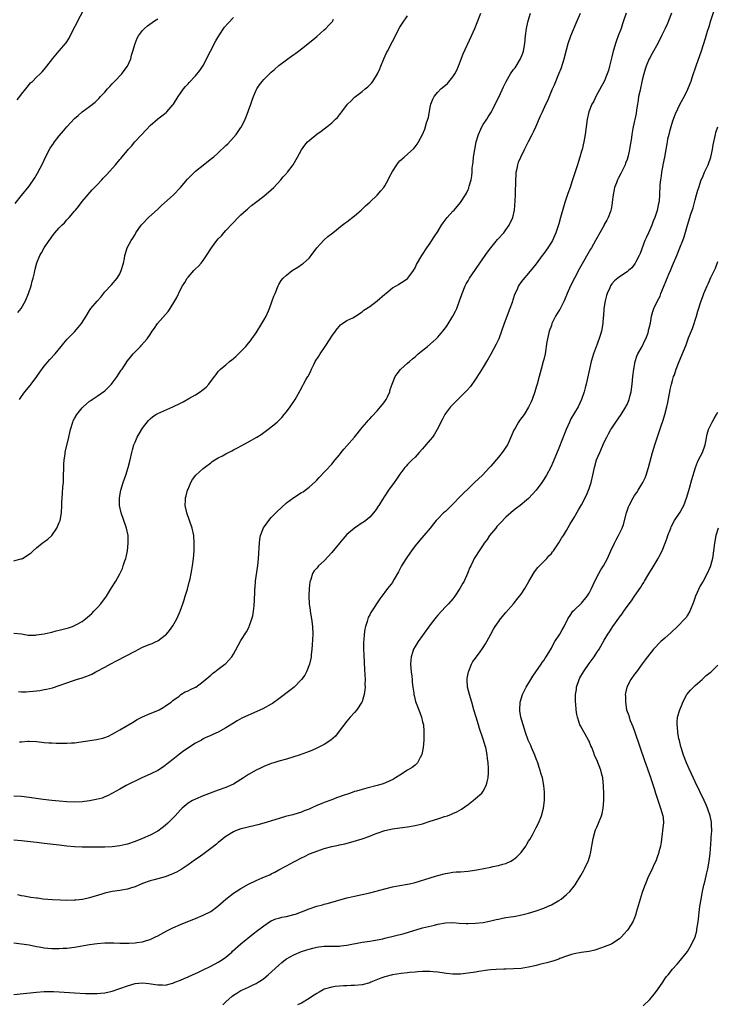
# Model space of a CAD drawing. Units: inches. Extents: x 2508000 to 2511000, y 1509000 to 1512000.
# Drawn here: x 2508757 to 2508941, y 1509383 to 1509643 of the extents above; entities that cross this region are included whole.
import ezdxf

# ---------------------------------------------------------------- set-up
doc = ezdxf.new("R2010")
doc.units = ezdxf.units.IN
doc.header["$MEASUREMENT"] = 0
doc.layers.add('LD25081509_10ft', color=70, linetype='Continuous')

msp = doc.modelspace()

# ---------------------------------------------------------------- linework, layer by layer
at = {"layer": 'LD25081509_10ft'}
for points, elevation in [([(2508755, 1509481.26), (2508757, 1509481.02), (2508758.73, 1509480.73), (2508759, 1509480.71), (2508760.73, 1509480.73), (2508761, 1509480.76), (2508763, 1509481.08), (2508764.56, 1509481.44), (2508765, 1509481.52), (2508766.19, 1509481.81), (2508767, 1509481.98), (2508769.39, 1509482.61), (2508770.48, 1509483), (2508771, 1509483.22), (2508771.52, 1509483.52), (2508773, 1509484.33), (2508773.93, 1509485), (2508775, 1509485.88), (2508775.58, 1509486.42), (2508776.15, 1509487), (2508777, 1509487.89), (2508777.98, 1509489), (2508778.43, 1509489.57), (2508779.26, 1509490.74), (2508779.45, 1509491), (2508780.81, 1509493.19), (2508781.89, 1509495), (2508783, 1509496.92), (2508783.68, 1509498.32), (2508783.91, 1509499), (2508784.31, 1509500.31), (2508784.56, 1509501), (2508784.67, 1509501.33), (2508785.01, 1509502.99), (2508785.22, 1509505), (2508785.16, 1509507), (2508784.73, 1509509), (2508783.38, 1509513), (2508782.93, 1509515), (2508782.89, 1509517), (2508783.28, 1509519), (2508783.88, 1509521), (2508784.55, 1509523), (2508785.19, 1509525), (2508785.72, 1509527), (2508786.18, 1509529), (2508786.37, 1509529.63), (2508786.73, 1509531), (2508787, 1509531.67), (2508787.58, 1509533), (2508788.1, 1509533.9), (2508789, 1509535.4), (2508790.59, 1509537.41), (2508791, 1509537.85), (2508791.63, 1509538.37), (2508792.53, 1509539), (2508793, 1509539.28), (2508796.96, 1509541.04), (2508799, 1509542.02), (2508799.69, 1509542.31), (2508801.22, 1509543.22), (2508803, 1509544.22), (2508804.23, 1509545), (2508804.68, 1509545.32), (2508805, 1509545.6), (2508805.77, 1509546.23), (2508806.53, 1509547), (2508808, 1509549), (2508808.41, 1509549.59), (2508809, 1509550.33), (2508809.59, 1509551), (2508811, 1509552.16), (2508811.97, 1509553), (2508812.56, 1509553.44), (2508813, 1509553.81), (2508813.64, 1509554.36), (2508815, 1509555.65), (2508816.31, 1509557), (2508817, 1509557.81), (2508817.52, 1509558.48), (2508817.9, 1509559), (2508819, 1509560.58), (2508820.51, 1509563), (2508821, 1509563.88), (2508821.61, 1509565), (2508822.5, 1509567), (2508823.26, 1509569), (2508823.72, 1509570.28), (2508824, 1509571), (2508824.82, 1509573), (2508825, 1509573.32), (2508825.64, 1509574.36), (2508826.15, 1509575), (2508827, 1509575.82), (2508828.56, 1509577), (2508830.05, 1509577.95), (2508831.24, 1509578.76), (2508831.54, 1509579), (2508833, 1509580.33), (2508833.58, 1509581), (2508835.08, 1509583), (2508836.91, 1509585.09), (2508837.96, 1509586.04), (2508839.23, 1509587), (2508841.76, 1509589), (2508842.46, 1509589.54), (2508843, 1509589.9), (2508845, 1509591.49), (2508846.71, 1509593), (2508847.9, 1509594.1), (2508849, 1509595.07), (2508851, 1509596.94), (2508851.95, 1509598.05), (2508852.71, 1509599), (2508853, 1509599.44), (2508853.91, 1509601), (2508854.24, 1509601.76), (2508855, 1509603.18), (2508856.2, 1509605), (2508856.54, 1509605.46), (2508857, 1509606), (2508858.09, 1509607), (2508859, 1509607.76), (2508860.69, 1509609.31), (2508861, 1509609.73), (2508861.56, 1509610.44), (2508861.89, 1509611), (2508862.95, 1509613), (2508863.6, 1509614.4), (2508864.03, 1509616.03), (2508864.36, 1509617), (2508864.5, 1509617.5), (2508865, 1509620.16), (2508865.2, 1509621), (2508865.68, 1509622.32), (2508866.05, 1509623), (2508867, 1509624.17), (2508867.81, 1509625), (2508869, 1509625.98), (2508869.53, 1509626.47), (2508871, 1509628.2), (2508871.53, 1509629), (2508872.02, 1509629.98), (2508872.48, 1509631), (2508873, 1509632.39), (2508873.74, 1509634.26), (2508875.89, 1509639), (2508876.77, 1509641), (2508877.42, 1509642.58), (2508878.36, 1509645)], 7960), ([(2508916.74, 1509645), (2508916.1, 1509643), (2508915.81, 1509642.19), (2508915.41, 1509641), (2508914.65, 1509639), (2508914.18, 1509637.82), (2508913.92, 1509637), (2508913.49, 1509635.49), (2508913.33, 1509635), (2508913, 1509633.48), (2508912.41, 1509631), (2508912.1, 1509629.9), (2508911.78, 1509629), (2508910.94, 1509627), (2508910.28, 1509625.72), (2508908.78, 1509623), (2508908.19, 1509621.81), (2508907.74, 1509621), (2508906.94, 1509619), (2508906.49, 1509617), (2508905.92, 1509613), (2508905.56, 1509611), (2508905.12, 1509609), (2508905, 1509608.56), (2508904.55, 1509607), (2508904.17, 1509605.83), (2508903.92, 1509605), (2508902.63, 1509601), (2508902.43, 1509600.43), (2508901.96, 1509599), (2508901.36, 1509597.36), (2508900.54, 1509595), (2508900.19, 1509593.81), (2508899.45, 1509591), (2508899, 1509589.38), (2508898.83, 1509588.83), (2508898.19, 1509587), (2508897.8, 1509586.2), (2508897.3, 1509585), (2508897, 1509584.5), (2508896.03, 1509583), (2508895.6, 1509582.4), (2508895, 1509581.52), (2508894.59, 1509581), (2508893, 1509578.8), (2508892.19, 1509577.81), (2508891, 1509576.38), (2508889.43, 1509574.57), (2508888.58, 1509573.42), (2508888.34, 1509573), (2508887.86, 1509571.86), (2508887.29, 1509570.71), (2508887, 1509569.8), (2508886.79, 1509569.21), (2508886.75, 1509569), (2508886.63, 1509568.63), (2508886.03, 1509567), (2508884.51, 1509563), (2508883.82, 1509561), (2508883.09, 1509559), (2508882.42, 1509557.58), (2508881, 1509554.91), (2508880.31, 1509553.69), (2508879.89, 1509553), (2508879, 1509551.47), (2508878.09, 1509550.09), (2508877, 1509548.36), (2508875.61, 1509546.39), (2508874.69, 1509545.31), (2508874.35, 1509545), (2508873, 1509543.64), (2508872.3, 1509543), (2508871, 1509541.68), (2508870.39, 1509541), (2508869, 1509539.22), (2508868.86, 1509539), (2508868.23, 1509537.77), (2508866.86, 1509535), (2508866.17, 1509533.83), (2508865.59, 1509533), (2508865, 1509532.27), (2508863.88, 1509531), (2508863, 1509529.96), (2508862.09, 1509529), (2508861, 1509527.75), (2508860.21, 1509527), (2508859.63, 1509526.37), (2508859, 1509525.76), (2508858.64, 1509525.36), (2508858.3, 1509525), (2508857, 1509523.22), (2508856.1, 1509521.9), (2508855.47, 1509521), (2508854, 1509519), (2508853, 1509517.48), (2508852.24, 1509516.24), (2508851.45, 1509515), (2508851.26, 1509514.74), (2508851, 1509514.3), (2508850.47, 1509513.53), (2508849, 1509511.85), (2508847.98, 1509511), (2508847.41, 1509510.59), (2508847, 1509510.35), (2508845, 1509509), (2508843, 1509507.29), (2508841.9, 1509506.1), (2508840.99, 1509505.01), (2508839, 1509502.51), (2508837, 1509500.34), (2508835.52, 1509499), (2508835.27, 1509498.73), (2508835, 1509498.39), (2508834.33, 1509497.67), (2508833.93, 1509497), (2508833.44, 1509495.44), (2508833.26, 1509495), (2508833.21, 1509494.79), (2508833.03, 1509493), (2508832.95, 1509491), (2508833.04, 1509489), (2508833.28, 1509487.28), (2508833.31, 1509487), (2508833.65, 1509485), (2508833.92, 1509483), (2508833.98, 1509481), (2508833.83, 1509478.17), (2508833.72, 1509477), (2508833.55, 1509475.55), (2508833.52, 1509475), (2508833.46, 1509474.54), (2508833.11, 1509473), (2508832.3, 1509471), (2508831.84, 1509470.16), (2508831.02, 1509469), (2508829.07, 1509467), (2508827.93, 1509466.07), (2508825, 1509463.87), (2508823.32, 1509462.68), (2508823, 1509462.49), (2508820.76, 1509461.24), (2508817, 1509459.59), (2508815.26, 1509458.74), (2508813.97, 1509458.03), (2508813, 1509457.45), (2508811, 1509456.19), (2508809, 1509455.09), (2508807.57, 1509454.43), (2508807, 1509454.23), (2508805.55, 1509453.55), (2508805, 1509453.28), (2508804.56, 1509453), (2508803, 1509452.13), (2508799.89, 1509450.11), (2508798.71, 1509449.29), (2508797, 1509447.88), (2508795.89, 1509447), (2508795, 1509446.23), (2508794.24, 1509445.76), (2508793, 1509444.92), (2508791, 1509443.96), (2508788.77, 1509443), (2508787, 1509442.15), (2508786.24, 1509441.76), (2508784.66, 1509441), (2508783, 1509440.06), (2508781.06, 1509439), (2508779.74, 1509438.26), (2508779, 1509437.99), (2508778.32, 1509437.68), (2508776.75, 1509437.25), (2508775, 1509436.92), (2508773, 1509436.68), (2508771, 1509436.61), (2508769, 1509436.67), (2508767, 1509436.81), (2508765, 1509437), (2508762.73, 1509437.27), (2508759, 1509437.79), (2508757, 1509438.05), (2508755, 1509438.16)], 7930), ([(2508928.77, 1509645), (2508927.97, 1509643), (2508927.68, 1509642.32), (2508927.07, 1509641), (2508926.13, 1509639), (2508925.1, 1509637), (2508923.65, 1509634.35), (2508923, 1509633.23), (2508922.88, 1509633), (2508922.03, 1509631), (2508921.8, 1509630.2), (2508921.42, 1509629), (2508921, 1509627.32), (2508920.34, 1509624.34), (2508920.07, 1509623), (2508919.97, 1509622.03), (2508919.78, 1509621), (2508919.53, 1509619.53), (2508919.45, 1509618.55), (2508918.64, 1509615), (2508918.55, 1509614.55), (2508918.28, 1509613), (2508918.2, 1509612.2), (2508918.02, 1509611), (2508917.81, 1509610.19), (2508917.69, 1509609), (2508917.3, 1509607.3), (2508917, 1509606.34), (2508916.63, 1509605.37), (2508916.51, 1509605), (2508915.55, 1509603), (2508915.34, 1509602.66), (2508914.64, 1509601.36), (2508914.48, 1509601), (2508914.19, 1509600.19), (2508913.71, 1509599), (2508913.6, 1509598.4), (2508913.32, 1509597), (2508913.1, 1509595.1), (2508913.09, 1509594.91), (2508912.81, 1509593.19), (2508912.76, 1509593), (2508912.59, 1509592.59), (2508912.02, 1509591), (2508911.64, 1509590.36), (2508911, 1509589.18), (2508910.92, 1509589), (2508909.84, 1509587), (2508909, 1509585.57), (2508908.71, 1509585), (2508907.59, 1509583), (2508907.36, 1509582.64), (2508907, 1509582.02), (2508905.18, 1509578.82), (2508904.46, 1509577.54), (2508903.09, 1509575), (2508902.05, 1509573), (2508901.18, 1509571), (2508900.36, 1509569), (2508899.22, 1509566.78), (2508899, 1509566.4), (2508898.1, 1509565), (2508897.14, 1509563), (2508897, 1509562.54), (2508896.43, 1509561), (2508895.95, 1509559), (2508895.81, 1509558.19), (2508895.33, 1509555), (2508895, 1509553.5), (2508894.87, 1509553), (2508894.27, 1509551), (2508893.74, 1509549), (2508893.24, 1509547), (2508893, 1509546.18), (2508892.64, 1509545), (2508891.92, 1509543), (2508891.63, 1509542.37), (2508891, 1509540.93), (2508889.79, 1509539), (2508888.6, 1509537.4), (2508888.33, 1509537), (2508887.41, 1509535.41), (2508887.1, 1509534.9), (2508886.34, 1509533), (2508885.81, 1509531.81), (2508885.43, 1509531), (2508885, 1509530.34), (2508884.41, 1509529.59), (2508884.03, 1509529), (2508883, 1509527.7), (2508881, 1509525.36), (2508880.68, 1509525), (2508878.77, 1509523), (2508876.71, 1509521), (2508875, 1509519.4), (2508873.79, 1509518.21), (2508873, 1509517.4), (2508871, 1509515.29), (2508869, 1509513.39), (2508868.78, 1509513.22), (2508868.53, 1509513), (2508867, 1509511.42), (2508866.57, 1509511), (2508865.86, 1509510.14), (2508865, 1509508.94), (2508863.34, 1509507), (2508862.23, 1509505.77), (2508861, 1509504.29), (2508860.09, 1509503), (2508859, 1509501.5), (2508858.67, 1509501), (2508857.43, 1509499), (2508856.6, 1509497.4), (2508855.51, 1509495.51), (2508855.15, 1509494.85), (2508855, 1509494.63), (2508853.72, 1509493), (2508853, 1509492.04), (2508851.72, 1509490.28), (2508849.31, 1509486.69), (2508849, 1509486.08), (2508848.62, 1509485.38), (2508848.49, 1509485), (2508848.31, 1509484.31), (2508847.86, 1509483), (2508847.68, 1509482.32), (2508847.51, 1509481), (2508847.42, 1509479.42), (2508847.37, 1509479), (2508847.37, 1509477), (2508847.43, 1509475.43), (2508847.65, 1509471.65), (2508847.75, 1509470.25), (2508847.79, 1509469), (2508847.75, 1509467.75), (2508847.77, 1509467), (2508847.73, 1509466.27), (2508847.53, 1509465), (2508847, 1509463.18), (2508846.92, 1509463), (2508845.61, 1509461), (2508845, 1509460.24), (2508843.85, 1509459), (2508843, 1509458.01), (2508840.71, 1509455), (2508839.95, 1509454.05), (2508838.77, 1509453), (2508837, 1509451.83), (2508835.4, 1509451), (2508835, 1509450.81), (2508833.73, 1509450.27), (2508832.31, 1509449.69), (2508830.38, 1509449), (2508829, 1509448.56), (2508827, 1509447.98), (2508825, 1509447.42), (2508823.7, 1509447), (2508823, 1509446.79), (2508821, 1509446.02), (2508820.31, 1509445.69), (2508818.98, 1509445.02), (2508817, 1509443.85), (2508815.67, 1509443), (2508815, 1509442.55), (2508813, 1509441.37), (2508811, 1509440.46), (2508809, 1509439.71), (2508805, 1509438.25), (2508803, 1509437.42), (2508802.23, 1509437), (2508801, 1509436.28), (2508799.5, 1509435), (2508799, 1509434.52), (2508797.65, 1509433), (2508797, 1509432.32), (2508795.66, 1509431), (2508795, 1509430.42), (2508794.21, 1509429.79), (2508793, 1509428.95), (2508791, 1509427.89), (2508789, 1509427.02), (2508787, 1509426.22), (2508785, 1509425.53), (2508784.59, 1509425.41), (2508782.97, 1509425.03), (2508781, 1509424.79), (2508779, 1509424.72), (2508777, 1509424.7), (2508775, 1509424.7), (2508773, 1509424.73), (2508771, 1509424.82), (2508769, 1509424.97), (2508767, 1509425.18), (2508763, 1509425.68), (2508761, 1509425.92), (2508757, 1509426.33), (2508755, 1509426.55)], 7920), ([(2508755.88, 1509622.12), (2508756.59, 1509623), (2508757, 1509623.6), (2508758.15, 1509625), (2508758.5, 1509625.5), (2508759.41, 1509626.59), (2508759.9, 1509627), (2508761, 1509628.13), (2508761.92, 1509629), (2508762.46, 1509629.54), (2508763, 1509630.15), (2508765, 1509632.73), (2508765.19, 1509633), (2508767, 1509635.07), (2508768.81, 1509637.19), (2508769.6, 1509638.4), (2508770.76, 1509640.76), (2508771.61, 1509642.39), (2508771.88, 1509643), (2508773.99, 1509647)], 8010), ([(2508940.06, 1509645.94), (2508939.05, 1509643), (2508938.59, 1509641.41), (2508938.2, 1509640.2), (2508937.66, 1509638.34), (2508936.59, 1509635), (2508935.16, 1509631), (2508934.23, 1509628.23), (2508933.83, 1509627), (2508933.61, 1509626.39), (2508933, 1509624.88), (2508932.06, 1509623), (2508930.98, 1509621.02), (2508929.69, 1509618.31), (2508929, 1509616.46), (2508928.55, 1509615), (2508928.24, 1509613.76), (2508928.02, 1509613), (2508927.73, 1509611.73), (2508927.6, 1509611), (2508927.53, 1509610.47), (2508927.25, 1509609), (2508926.9, 1509607), (2508926.49, 1509605), (2508926.34, 1509604.34), (2508926.08, 1509603), (2508925.99, 1509602.01), (2508925.81, 1509601), (2508925.69, 1509599.69), (2508925.7, 1509599), (2508925.62, 1509597.62), (2508925.62, 1509597), (2508925.46, 1509595.46), (2508925.39, 1509595), (2508925.29, 1509594.71), (2508924.93, 1509592.93), (2508924.31, 1509591), (2508923.93, 1509590.07), (2508923.53, 1509589), (2508923, 1509587.79), (2508922.63, 1509587), (2508922.13, 1509585.87), (2508921.73, 1509585), (2508920.47, 1509581.53), (2508920.23, 1509581), (2508919.34, 1509579.34), (2508919.17, 1509579), (2508919, 1509578.75), (2508918.23, 1509577.77), (2508917.4, 1509577), (2508917, 1509576.67), (2508915, 1509575.35), (2508913.67, 1509574.33), (2508913, 1509573.52), (2508912.78, 1509573.22), (2508912.66, 1509573), (2508912.44, 1509572.44), (2508911.79, 1509571), (2508911.59, 1509570.41), (2508911.23, 1509569), (2508910.9, 1509567), (2508910.77, 1509565), (2508910.73, 1509564.73), (2508910.63, 1509563), (2508910.23, 1509561), (2508909.89, 1509559.89), (2508909, 1509557.34), (2508908.9, 1509557.1), (2508908.15, 1509555), (2508907.88, 1509554.12), (2508907.56, 1509553), (2508907.07, 1509551), (2508906.22, 1509547), (2508905.97, 1509546.03), (2508905.7, 1509545), (2508904.99, 1509543), (2508904.05, 1509541), (2508902.19, 1509537.81), (2508901.76, 1509537), (2508900.88, 1509535), (2508899, 1509530.08), (2508897.51, 1509526.49), (2508896.88, 1509525.12), (2508895.71, 1509523), (2508895, 1509521.79), (2508894.45, 1509521), (2508893, 1509519.02), (2508891, 1509516.84), (2508888.8, 1509515), (2508887.79, 1509514.21), (2508887, 1509513.65), (2508885, 1509511.88), (2508883.58, 1509510.42), (2508882.62, 1509509.38), (2508882.29, 1509509), (2508880.69, 1509507), (2508880, 1509506), (2508879.27, 1509505), (2508879, 1509504.56), (2508877.89, 1509503), (2508876.79, 1509501.21), (2508876.64, 1509501), (2508876.35, 1509500.35), (2508875.7, 1509499), (2508875.45, 1509498.55), (2508874.87, 1509497), (2508873.95, 1509495), (2508873.59, 1509494.41), (2508872.86, 1509493), (2508871.53, 1509491), (2508871, 1509490.34), (2508869.83, 1509489), (2508869, 1509488.16), (2508867, 1509486.01), (2508866.54, 1509485.46), (2508866.18, 1509485), (2508865, 1509483.45), (2508863, 1509480.59), (2508861.85, 1509479), (2508861, 1509477.67), (2508860.59, 1509477), (2508860.42, 1509476.42), (2508859.93, 1509475), (2508859.86, 1509474.14), (2508859.83, 1509473), (2508859.91, 1509471.91), (2508860, 1509471), (2508860.15, 1509469.85), (2508860.21, 1509469), (2508860.25, 1509468.25), (2508860.4, 1509467), (2508860.65, 1509465.35), (2508860.68, 1509465), (2508860.73, 1509464.73), (2508861.15, 1509463.15), (2508862.28, 1509460.28), (2508862.72, 1509459), (2508863, 1509457.83), (2508863.18, 1509457), (2508863.32, 1509455.32), (2508863.34, 1509455), (2508863.3, 1509453), (2508863.14, 1509451), (2508862.8, 1509449.2), (2508862.73, 1509449), (2508862.34, 1509448.34), (2508861.63, 1509447), (2508861, 1509446.4), (2508860.22, 1509445.78), (2508859.02, 1509445), (2508857, 1509443.75), (2508855.85, 1509443), (2508855.31, 1509442.69), (2508853.97, 1509442.03), (2508852.53, 1509441.47), (2508851, 1509440.95), (2508848.25, 1509440.25), (2508847, 1509439.96), (2508845.51, 1509439.51), (2508845, 1509439.38), (2508843.93, 1509439), (2508841.72, 1509438.28), (2508841, 1509437.99), (2508840.24, 1509437.76), (2508839, 1509437.24), (2508837, 1509436.53), (2508836.14, 1509436.14), (2508835, 1509435.7), (2508833.56, 1509435), (2508833.16, 1509434.84), (2508833, 1509434.75), (2508831.71, 1509434.29), (2508831, 1509433.98), (2508829, 1509433.36), (2508828.73, 1509433.27), (2508826.76, 1509432.76), (2508823.96, 1509431.96), (2508821, 1509431.03), (2508819.42, 1509430.58), (2508816.19, 1509429.81), (2508815, 1509429.5), (2508813.57, 1509429), (2508813, 1509428.74), (2508811, 1509427.51), (2508810.31, 1509427), (2508809.62, 1509426.38), (2508809, 1509425.91), (2508808.52, 1509425.48), (2508807, 1509424.3), (2508805.24, 1509423), (2508803.94, 1509422.06), (2508803, 1509421.43), (2508801, 1509420.03), (2508799.19, 1509418.81), (2508797.93, 1509418.07), (2508796.56, 1509417.44), (2508795, 1509416.89), (2508793, 1509416.32), (2508792.09, 1509416.09), (2508791, 1509415.78), (2508789, 1509415.09), (2508787, 1509414.22), (2508786.09, 1509413.91), (2508785, 1509413.57), (2508783, 1509413.25), (2508781, 1509412.99), (2508779, 1509412.5), (2508778.25, 1509412.25), (2508775, 1509411.3), (2508773.13, 1509410.87), (2508771.33, 1509410.67), (2508771, 1509410.65), (2508769, 1509410.63), (2508767.33, 1509410.67), (2508765.22, 1509410.78), (2508762.73, 1509411), (2508761.2, 1509411.2), (2508761, 1509411.21), (2508759.44, 1509411.44), (2508759, 1509411.48), (2508757.73, 1509411.73), (2508757, 1509411.85), (2508756.06, 1509412.06)], 7910), ([(2508756.21, 1509465.79), (2508757, 1509465.73), (2508758.23, 1509465.77), (2508759, 1509465.82), (2508760.1, 1509465.9), (2508761, 1509466.04), (2508761.89, 1509466.11), (2508763, 1509466.33), (2508763.59, 1509466.41), (2508765.21, 1509466.79), (2508767, 1509467.39), (2508769, 1509468.15), (2508770.75, 1509468.75), (2508771.52, 1509469), (2508773, 1509469.42), (2508775, 1509470.15), (2508775.57, 1509470.43), (2508776.64, 1509471), (2508777, 1509471.16), (2508779, 1509472.22), (2508780.41, 1509473), (2508782.12, 1509473.88), (2508787, 1509476.51), (2508789, 1509477.5), (2508791, 1509478.33), (2508791.49, 1509478.51), (2508792.6, 1509479), (2508793, 1509479.2), (2508793.8, 1509479.8), (2508795, 1509480.66), (2508795.34, 1509481), (2508796.09, 1509481.91), (2508797, 1509483.21), (2508798.01, 1509485), (2508798.93, 1509487), (2508799.65, 1509489), (2508799.95, 1509490.05), (2508800.28, 1509491), (2508800.83, 1509492.83), (2508801.31, 1509494.69), (2508801.42, 1509495), (2508801.57, 1509495.57), (2508801.87, 1509497), (2508802.01, 1509497.99), (2508802.21, 1509499), (2508802.45, 1509501), (2508802.6, 1509503), (2508802.64, 1509505), (2508802.5, 1509507), (2508802.06, 1509509), (2508800.65, 1509513), (2508800.56, 1509513.44), (2508800.28, 1509515), (2508800.37, 1509516.37), (2508800.38, 1509517), (2508800.47, 1509517.53), (2508800.89, 1509519), (2508801, 1509519.29), (2508801.71, 1509521), (2508802.19, 1509521.81), (2508803.1, 1509523), (2508805, 1509524.73), (2508805.32, 1509525), (2508807, 1509526.24), (2508807.42, 1509526.58), (2508808.05, 1509527), (2508809, 1509527.55), (2508810.11, 1509528.11), (2508811, 1509528.61), (2508812.56, 1509529.44), (2508813, 1509529.64), (2508813.88, 1509530.12), (2508815.21, 1509530.79), (2508817, 1509531.74), (2508819.22, 1509533), (2508820.32, 1509533.68), (2508821, 1509534.26), (2508822.05, 1509535), (2508824.57, 1509537), (2508824.8, 1509537.2), (2508825.76, 1509538.24), (2508826.41, 1509539), (2508827, 1509539.74), (2508827.95, 1509541), (2508829.3, 1509543), (2508830.63, 1509545.37), (2508831.31, 1509546.69), (2508831.51, 1509547), (2508832.16, 1509548.16), (2508832.65, 1509549), (2508832.8, 1509549.2), (2508833.45, 1509550.55), (2508833.6, 1509551), (2508834.22, 1509552.22), (2508834.64, 1509553), (2508835.57, 1509554.43), (2508835.91, 1509555), (2508837.26, 1509557), (2508838.58, 1509559), (2508839, 1509559.69), (2508839.95, 1509561), (2508840.38, 1509561.62), (2508841, 1509562.34), (2508841.33, 1509562.67), (2508841.84, 1509563), (2508843, 1509563.81), (2508844.58, 1509564.58), (2508845, 1509564.81), (2508847, 1509566.11), (2508847.48, 1509566.52), (2508849, 1509567.55), (2508851, 1509569), (2508853, 1509570.79), (2508853.28, 1509571), (2508855, 1509572.46), (2508856.02, 1509573), (2508856.63, 1509573.37), (2508857, 1509573.57), (2508857.84, 1509574.16), (2508859, 1509574.9), (2508859.09, 1509575), (2508859.36, 1509575.36), (2508860.56, 1509577), (2508861, 1509577.71), (2508861.41, 1509578.59), (2508862.78, 1509581), (2508863, 1509581.31), (2508864.07, 1509583), (2508865, 1509584.29), (2508865.46, 1509585), (2508866.08, 1509585.92), (2508867, 1509587.35), (2508867.99, 1509589), (2508868.38, 1509589.62), (2508869.49, 1509591), (2508871, 1509592.69), (2508871.31, 1509593), (2508873, 1509595), (2508874.3, 1509597), (2508874.55, 1509597.45), (2508875, 1509598.43), (2508875.17, 1509598.83), (2508875.23, 1509599), (2508875.3, 1509599.3), (2508875.78, 1509601), (2508875.97, 1509602.03), (2508876.05, 1509603), (2508876.11, 1509604.11), (2508876.33, 1509605.67), (2508876.44, 1509607), (2508876.75, 1509609), (2508877.15, 1509611), (2508877.74, 1509613), (2508878.41, 1509614.41), (2508878.67, 1509615), (2508879, 1509615.57), (2508879.93, 1509617), (2508880.32, 1509617.68), (2508881.17, 1509619), (2508881.35, 1509619.35), (2508882.2, 1509621), (2508883.18, 1509623), (2508884.4, 1509625.6), (2508885.02, 1509627), (2508886.19, 1509629), (2508887, 1509630.1), (2508887.4, 1509630.6), (2508888.88, 1509633), (2508889.5, 1509634.5), (2508889.68, 1509635), (2508890.02, 1509637), (2508890.19, 1509639), (2508890.47, 1509641), (2508890.55, 1509641.45), (2508890.9, 1509643), (2508891.46, 1509645)], 7950), ([(2508756.5, 1509452.49), (2508757, 1509452.55), (2508758.71, 1509452.71), (2508759, 1509452.72), (2508761, 1509452.6), (2508762.42, 1509452.42), (2508763, 1509452.37), (2508764.25, 1509452.25), (2508765, 1509452.24), (2508766.18, 1509452.18), (2508769, 1509452.16), (2508770.26, 1509452.26), (2508771, 1509452.3), (2508776.86, 1509453.14), (2508778.51, 1509453.49), (2508779, 1509453.65), (2508779.98, 1509454.02), (2508781, 1509454.52), (2508781.77, 1509455), (2508783, 1509455.68), (2508786.33, 1509457.67), (2508787.6, 1509458.4), (2508789, 1509459.12), (2508791, 1509460.04), (2508793, 1509460.83), (2508793.37, 1509461), (2508794.4, 1509461.6), (2508795, 1509461.93), (2508795.6, 1509462.4), (2508796.54, 1509463), (2508797, 1509463.4), (2508798.63, 1509464.63), (2508799, 1509464.93), (2508799.14, 1509465), (2508800.26, 1509465.74), (2508801, 1509466.03), (2508801.62, 1509466.38), (2508803, 1509466.94), (2508803.1, 1509467), (2508805, 1509468.46), (2508807, 1509470.15), (2508807.44, 1509470.56), (2508808.07, 1509471), (2508809, 1509471.69), (2508810.74, 1509473), (2508811, 1509473.22), (2508812.55, 1509475), (2508813, 1509475.71), (2508815, 1509479.32), (2508816.45, 1509481.55), (2508817.12, 1509482.88), (2508817.22, 1509483.22), (2508817.9, 1509485), (2508818.16, 1509485.84), (2508818.34, 1509487), (2508818.45, 1509488.45), (2508818.52, 1509489), (2508818.55, 1509489.45), (2508818.65, 1509492.65), (2508818.68, 1509493), (2508818.72, 1509493.28), (2508818.87, 1509495), (2508819.4, 1509498.6), (2508819.45, 1509499), (2508819.64, 1509501), (2508819.71, 1509502.29), (2508819.82, 1509503.82), (2508819.87, 1509505), (2508819.98, 1509506.02), (2508820.17, 1509507), (2508820.95, 1509509.05), (2508822.32, 1509511), (2508823, 1509511.77), (2508824.59, 1509513.41), (2508825.62, 1509514.38), (2508827, 1509515.63), (2508828.94, 1509517.06), (2508831, 1509518.35), (2508831.41, 1509518.59), (2508831.99, 1509519), (2508833, 1509519.81), (2508834.68, 1509521.32), (2508835, 1509521.68), (2508835.68, 1509522.32), (2508839, 1509525.89), (2508839.86, 1509527), (2508841, 1509528.33), (2508841.49, 1509529), (2508842.17, 1509529.83), (2508843, 1509530.72), (2508844.97, 1509533), (2508847, 1509535.55), (2508848.21, 1509537), (2508848.57, 1509537.43), (2508849, 1509537.84), (2508849.55, 1509538.45), (2508851, 1509539.95), (2508851.9, 1509541), (2508852.36, 1509541.64), (2508853, 1509542.47), (2508853.36, 1509543), (2508853.7, 1509543.7), (2508854.3, 1509545), (2508854.43, 1509545.57), (2508854.93, 1509547), (2508855.74, 1509549), (2508856.23, 1509549.77), (2508857.14, 1509550.86), (2508857.27, 1509551), (2508859, 1509552.54), (2508859.48, 1509553), (2508860.3, 1509553.7), (2508861, 1509554.25), (2508861.82, 1509555), (2508864.28, 1509557), (2508865.76, 1509558.24), (2508866.58, 1509559), (2508867, 1509559.45), (2508868.34, 1509561), (2508869, 1509561.88), (2508869.46, 1509562.54), (2508870.99, 1509565), (2508871.69, 1509566.31), (2508871.99, 1509567), (2508872.77, 1509569), (2508873.33, 1509570.67), (2508873.42, 1509571), (2508874.21, 1509573), (2508874.49, 1509573.51), (2508875, 1509574.34), (2508875.38, 1509575), (2508877, 1509577.34), (2508878.1, 1509579), (2508880.1, 1509581.9), (2508881, 1509583.03), (2508882.81, 1509585.19), (2508884.41, 1509587), (2508885, 1509587.78), (2508885.88, 1509589), (2508886.84, 1509591), (2508887.26, 1509593), (2508887.44, 1509595.44), (2508887.51, 1509597), (2508887.55, 1509598.45), (2508887.64, 1509599.64), (2508887.64, 1509601), (2508887.67, 1509602.33), (2508887.74, 1509603), (2508887.96, 1509603.96), (2508888.13, 1509605), (2508888.36, 1509605.64), (2508888.91, 1509607), (2508889.9, 1509609), (2508891, 1509611.1), (2508891.97, 1509613), (2508892.31, 1509613.69), (2508892.9, 1509615), (2508894.12, 1509617.88), (2508894.62, 1509619), (2508895.55, 1509621), (2508896.03, 1509621.97), (2508897.34, 1509625), (2508897.87, 1509626.13), (2508899, 1509629.03), (2508899.58, 1509630.42), (2508900.1, 1509632.1), (2508900.41, 1509633), (2508901, 1509635.34), (2508901.46, 1509637), (2508902.15, 1509639), (2508903.59, 1509642.41), (2508903.86, 1509643), (2508904.66, 1509645)], 7940), ([(2508755, 1509500.32), (2508756.87, 1509500.87), (2508757, 1509500.9), (2508757.23, 1509501), (2508759, 1509502.07), (2508759.53, 1509502.47), (2508760.11, 1509503), (2508761, 1509503.78), (2508762.5, 1509505), (2508763, 1509505.35), (2508763.94, 1509506.06), (2508765.03, 1509507), (2508766.38, 1509509), (2508767, 1509510.49), (2508767.18, 1509511), (2508767.56, 1509513), (2508767.68, 1509515), (2508767.69, 1509515.69), (2508767.73, 1509517), (2508767.85, 1509518.15), (2508767.93, 1509519.93), (2508768.06, 1509521), (2508768.14, 1509521.86), (2508768.21, 1509525.79), (2508768.28, 1509527), (2508768.5, 1509528.5), (2508768.55, 1509529), (2508768.62, 1509529.38), (2508769.5, 1509533), (2508769.77, 1509534.23), (2508769.96, 1509535), (2508770.53, 1509537), (2508770.69, 1509537.31), (2508771, 1509537.96), (2508771.61, 1509539), (2508773, 1509540.73), (2508773.28, 1509541), (2508775, 1509542.5), (2508775.3, 1509542.7), (2508775.68, 1509543), (2508777, 1509543.83), (2508779, 1509545.29), (2508780.78, 1509547), (2508781, 1509547.27), (2508782.32, 1509549), (2508783, 1509550.17), (2508783.32, 1509550.68), (2508783.57, 1509551), (2508785, 1509553.14), (2508785.82, 1509554.18), (2508786.49, 1509555), (2508787, 1509555.55), (2508788.41, 1509557), (2508788.72, 1509557.28), (2508790.2, 1509559), (2508791, 1509560.11), (2508791.55, 1509561), (2508792.17, 1509561.83), (2508792.97, 1509563), (2508795.75, 1509566.25), (2508796.3, 1509567), (2508797.56, 1509569), (2508798.07, 1509569.93), (2508799, 1509571.98), (2508799.58, 1509573), (2508800.12, 1509573.88), (2508800.78, 1509575), (2508801, 1509575.32), (2508802.54, 1509577), (2508803, 1509577.48), (2508803.78, 1509578.22), (2508804.46, 1509579), (2508805, 1509579.68), (2508805.91, 1509581), (2508807.17, 1509583), (2508808.65, 1509585), (2508809, 1509585.39), (2508809.83, 1509586.17), (2508810.45, 1509587), (2508811, 1509587.61), (2508812.67, 1509589.33), (2508813, 1509589.73), (2508814.25, 1509591), (2508815, 1509591.72), (2508816.39, 1509593), (2508816.72, 1509593.28), (2508817, 1509593.49), (2508817.82, 1509594.18), (2508818.83, 1509595), (2508821, 1509596.69), (2508823, 1509598.38), (2508823.66, 1509599), (2508825.55, 1509601), (2508826.18, 1509601.82), (2508827, 1509602.7), (2508827.13, 1509602.87), (2508827.27, 1509603), (2508828.75, 1509605), (2508829.93, 1509607), (2508831, 1509608.94), (2508831.89, 1509610.11), (2508832.61, 1509611), (2508833, 1509611.39), (2508835, 1509613.07), (2508836.19, 1509613.81), (2508837, 1509614.51), (2508837.68, 1509615), (2508839, 1509616.07), (2508839.96, 1509617), (2508840.52, 1509617.48), (2508841, 1509618.16), (2508841.4, 1509618.6), (2508841.63, 1509619), (2508843.16, 1509621), (2508844.14, 1509621.86), (2508845, 1509622.79), (2508845.23, 1509623), (2508847, 1509624.34), (2508847.8, 1509625), (2508848.47, 1509625.53), (2508849.48, 1509626.52), (2508849.81, 1509627), (2508851.05, 1509629), (2508851.68, 1509630.32), (2508851.92, 1509631), (2508852.75, 1509633), (2508853.48, 1509634.52), (2508853.7, 1509635), (2508855, 1509637.58), (2508857, 1509641.35), (2508857.63, 1509642.37), (2508859, 1509644.36)], 7970), ([(2508755.29, 1509594.71), (2508757, 1509596.83), (2508759, 1509599.36), (2508760.5, 1509601.5), (2508761.25, 1509602.75), (2508762.62, 1509605.38), (2508763.39, 1509607), (2508764.62, 1509609.38), (2508765.42, 1509610.58), (2508765.73, 1509611), (2508767, 1509612.65), (2508768.08, 1509613.92), (2508769, 1509615.01), (2508771, 1509617.21), (2508771.97, 1509618.03), (2508773, 1509618.97), (2508775, 1509620.41), (2508776.46, 1509621.54), (2508777.48, 1509622.52), (2508777.9, 1509623), (2508779, 1509624.13), (2508779.74, 1509625), (2508780.34, 1509625.66), (2508781, 1509626.36), (2508781.57, 1509627), (2508783.48, 1509629), (2508784.15, 1509629.85), (2508785.01, 1509631), (2508785.87, 1509633), (2508786.11, 1509633.89), (2508786.45, 1509635), (2508787.01, 1509637), (2508787.6, 1509638.4), (2508787.93, 1509639), (2508789, 1509640.45), (2508789.52, 1509641), (2508790.33, 1509641.67), (2508792.19, 1509643), (2508793, 1509643.53)], 8000), ([(2508756.05, 1509565.95), (2508756.93, 1509567), (2508758.04, 1509569), (2508758.85, 1509571), (2508759.52, 1509573), (2508759.81, 1509574.19), (2508760.1, 1509575), (2508760.4, 1509576.4), (2508760.51, 1509577), (2508760.62, 1509577.38), (2508761.04, 1509579.04), (2508761.88, 1509581), (2508762.33, 1509581.67), (2508763, 1509583), (2508764.33, 1509585), (2508764.63, 1509585.37), (2508765, 1509585.91), (2508765.49, 1509586.51), (2508765.84, 1509587), (2508767, 1509588.35), (2508767.62, 1509589), (2508768.33, 1509589.67), (2508769, 1509590.42), (2508769.58, 1509591), (2508771, 1509592.71), (2508771.26, 1509593), (2508772.04, 1509593.96), (2508773, 1509595.23), (2508775.66, 1509598.34), (2508777, 1509599.7), (2508778.2, 1509601), (2508778.61, 1509601.39), (2508779.59, 1509602.41), (2508781.87, 1509605), (2508783, 1509606.35), (2508783.31, 1509606.69), (2508783.54, 1509607), (2508785, 1509608.7), (2508785.23, 1509609), (2508786.1, 1509609.9), (2508786.97, 1509611), (2508788.79, 1509613), (2508791, 1509615.35), (2508793, 1509617.15), (2508794.08, 1509617.93), (2508795.19, 1509618.81), (2508795.4, 1509619), (2508797, 1509620.77), (2508797.16, 1509621), (2508798.39, 1509623), (2508799, 1509623.91), (2508799.83, 1509625), (2508800.37, 1509625.63), (2508801, 1509626.34), (2508801.33, 1509626.67), (2508803, 1509628.48), (2508804.14, 1509629.86), (2508805, 1509631.19), (2508806.92, 1509635), (2508808.32, 1509637.68), (2508809.13, 1509639), (2508810.67, 1509641.33), (2508811.58, 1509642.42), (2508813, 1509643.92)], 7990), ([(2508756.47, 1509543), (2508757, 1509543.74), (2508757.93, 1509545), (2508759.33, 1509546.67), (2508759.59, 1509547), (2508761.07, 1509549), (2508761.85, 1509550.15), (2508763, 1509551.75), (2508764.5, 1509553.5), (2508765.86, 1509555), (2508767.52, 1509557), (2508768.15, 1509557.85), (2508769.09, 1509558.91), (2508771, 1509560.85), (2508772.01, 1509561.99), (2508772.83, 1509563), (2508774.05, 1509565), (2508775, 1509566.49), (2508775.35, 1509567), (2508777, 1509568.98), (2508777.98, 1509570.02), (2508779, 1509571.39), (2508780.76, 1509573.24), (2508782.31, 1509575), (2508783, 1509576.17), (2508783.37, 1509577), (2508783.94, 1509579), (2508784.22, 1509580.22), (2508784.34, 1509581), (2508784.45, 1509581.55), (2508784.96, 1509583), (2508786, 1509585), (2508786.4, 1509585.6), (2508787, 1509586.59), (2508787.23, 1509587), (2508788.64, 1509589), (2508788.8, 1509589.2), (2508789, 1509589.38), (2508790.55, 1509591), (2508793, 1509593.24), (2508793.9, 1509594.1), (2508797.13, 1509597), (2508799.05, 1509598.95), (2508800.87, 1509601.13), (2508801.82, 1509602.18), (2508803, 1509603.26), (2508805, 1509604.91), (2508807.31, 1509606.69), (2508807.71, 1509607), (2508809, 1509608.09), (2508811, 1509610.02), (2508811.49, 1509610.51), (2508813, 1509612.16), (2508813.71, 1509613), (2508815, 1509614.84), (2508815.09, 1509615), (2508816.08, 1509617), (2508816.37, 1509617.64), (2508817.58, 1509621), (2508817.97, 1509622.03), (2508818.29, 1509623), (2508819, 1509624.65), (2508819.2, 1509625), (2508819.93, 1509626.07), (2508820.61, 1509627), (2508821, 1509627.47), (2508823, 1509629.45), (2508823.87, 1509630.13), (2508825, 1509631.16), (2508827, 1509632.72), (2508827.4, 1509633), (2508828.37, 1509633.63), (2508829, 1509634.11), (2508829.53, 1509634.47), (2508830.19, 1509635), (2508831, 1509635.59), (2508833.99, 1509638.01), (2508835, 1509638.84), (2508837, 1509640.62), (2508837.39, 1509641), (2508838.19, 1509641.81), (2508839.14, 1509642.86), (2508839.23, 1509643), (2508839.4, 1509643.4)], 7980), ([(2508755, 1509399.38), (2508757, 1509399.17), (2508759, 1509398.87), (2508761, 1509398.47), (2508761.63, 1509398.37), (2508763, 1509398.11), (2508763.95, 1509398.05), (2508765, 1509397.93), (2508765.89, 1509397.89), (2508767, 1509397.91), (2508768.01, 1509397.99), (2508769, 1509398.03), (2508771, 1509398.29), (2508775, 1509399.01), (2508777, 1509399.27), (2508779, 1509399.42), (2508779.44, 1509399.44), (2508781.44, 1509399.44), (2508783, 1509399.36), (2508785, 1509399.31), (2508785.33, 1509399.33), (2508787, 1509399.4), (2508787.49, 1509399.49), (2508789, 1509399.7), (2508790.06, 1509400.06), (2508791, 1509400.33), (2508792.44, 1509401), (2508793, 1509401.28), (2508795.42, 1509402.58), (2508797, 1509403.38), (2508799, 1509404.28), (2508800.94, 1509405.06), (2508803, 1509405.85), (2508805, 1509406.69), (2508807, 1509407.72), (2508808.92, 1509409.08), (2508811, 1509411), (2508813, 1509412.54), (2508813.71, 1509413), (2508815, 1509413.77), (2508817, 1509414.88), (2508819, 1509415.88), (2508820.58, 1509416.58), (2508821.67, 1509417), (2508822.61, 1509417.39), (2508823, 1509417.65), (2508823.95, 1509418.05), (2508825, 1509418.69), (2508827, 1509419.73), (2508829, 1509420.83), (2508829.28, 1509421), (2508831, 1509421.85), (2508831.75, 1509422.25), (2508833.1, 1509422.9), (2508833.34, 1509423), (2508835, 1509423.64), (2508836, 1509424), (2508837, 1509424.32), (2508839, 1509424.86), (2508840.78, 1509425.22), (2508841, 1509425.29), (2508842.4, 1509425.6), (2508843.98, 1509426.02), (2508845.54, 1509426.46), (2508847.06, 1509426.94), (2508849, 1509427.62), (2508850.03, 1509428.03), (2508851, 1509428.38), (2508853, 1509429.06), (2508855, 1509429.51), (2508857, 1509429.83), (2508859, 1509430.08), (2508861, 1509430.4), (2508863, 1509430.9), (2508865, 1509431.53), (2508867, 1509432.21), (2508868.77, 1509432.77), (2508869.55, 1509433), (2508870.62, 1509433.38), (2508871, 1509433.57), (2508872, 1509434), (2508873.28, 1509434.72), (2508875, 1509435.96), (2508876.33, 1509437), (2508877, 1509437.55), (2508878.6, 1509439), (2508879, 1509439.52), (2508879.79, 1509441), (2508880.08, 1509441.92), (2508880.3, 1509443), (2508880.36, 1509444.36), (2508880.42, 1509445), (2508880.42, 1509445.58), (2508880.33, 1509447), (2508880.13, 1509448.13), (2508880.08, 1509449), (2508879.88, 1509450.12), (2508879.65, 1509451), (2508879.48, 1509451.48), (2508879.08, 1509453), (2508878.54, 1509454.54), (2508878.4, 1509455), (2508878.04, 1509456.04), (2508877.72, 1509457), (2508877.1, 1509459), (2508876.55, 1509461), (2508875.98, 1509463), (2508875.35, 1509465), (2508874.88, 1509467), (2508874.78, 1509468.78), (2508874.76, 1509469), (2508874.77, 1509469.23), (2508875.11, 1509471), (2508875.21, 1509471.21), (2508875.93, 1509473), (2508876.27, 1509473.73), (2508877, 1509474.62), (2508877.15, 1509474.85), (2508878.03, 1509476.03), (2508879, 1509477.41), (2508879.58, 1509478.42), (2508879.94, 1509479), (2508880.99, 1509481), (2508881.72, 1509482.28), (2508882.15, 1509483), (2508883, 1509484.19), (2508883.6, 1509485), (2508885, 1509486.69), (2508886.99, 1509489.01), (2508887.9, 1509490.1), (2508888.59, 1509491), (2508889, 1509491.56), (2508889.96, 1509493), (2508890.36, 1509493.64), (2508891.09, 1509494.91), (2508892.59, 1509497.41), (2508893.45, 1509498.55), (2508895, 1509500.16), (2508895.84, 1509501), (2508896.37, 1509501.63), (2508897, 1509502.3), (2508897.3, 1509502.7), (2508897.56, 1509503), (2508899, 1509505.07), (2508899.69, 1509506.31), (2508900.17, 1509507), (2508901, 1509508.32), (2508901.92, 1509509.92), (2508903, 1509511.77), (2508904.21, 1509513.79), (2508905, 1509515.17), (2508906.29, 1509517.71), (2508906.84, 1509519), (2508907, 1509519.41), (2508907.5, 1509521), (2508907.96, 1509523), (2508908.38, 1509525), (2508908.96, 1509527), (2508909.79, 1509529), (2508911, 1509531.73), (2508911.66, 1509533), (2508912.14, 1509533.86), (2508912.75, 1509535), (2508913, 1509535.42), (2508914.04, 1509537), (2508915.42, 1509539), (2508916.69, 1509541), (2508916.8, 1509541.2), (2508917, 1509541.62), (2508917.56, 1509543), (2508917.73, 1509543.73), (2508918.07, 1509545), (2508918.35, 1509547), (2508918.54, 1509549), (2508918.76, 1509551), (2508919.14, 1509553), (2508919.61, 1509554.39), (2508919.87, 1509555), (2508921, 1509557), (2508921.64, 1509558.36), (2508921.98, 1509559), (2508922.54, 1509560.54), (2508922.68, 1509561), (2508922.71, 1509561.29), (2508923, 1509562.4), (2508923.1, 1509562.9), (2508923.17, 1509563.17), (2508923.5, 1509565), (2508923.83, 1509566.17), (2508924.11, 1509567), (2508925.06, 1509569), (2508925.71, 1509570.29), (2508925.97, 1509571), (2508926.61, 1509572.61), (2508927.46, 1509574.54), (2508927.61, 1509575), (2508928.03, 1509576.03), (2508928.44, 1509577), (2508929, 1509578.4), (2508930.14, 1509581), (2508930.98, 1509583), (2508931.77, 1509585), (2508932.1, 1509585.9), (2508933, 1509589), (2508933.9, 1509591.9), (2508934.43, 1509593.57), (2508934.83, 1509595), (2508935, 1509595.69), (2508935.37, 1509597), (2508935.7, 1509598.3), (2508935.93, 1509599), (2508936.63, 1509601), (2508937, 1509601.8), (2508937.51, 1509603), (2508938.42, 1509605), (2508939.12, 1509607), (2508939.55, 1509609), (2508939.75, 1509610.25), (2508939.91, 1509611), (2508940.21, 1509612.21), (2508940.37, 1509613), (2508940.5, 1509613.5), (2508940.99, 1509615)], 7900), ([(2508755, 1509385.74), (2508761, 1509386.4), (2508763, 1509386.56), (2508763.42, 1509386.58), (2508765, 1509386.59), (2508765.42, 1509386.58), (2508767, 1509386.49), (2508771, 1509386.21), (2508773.95, 1509386.05), (2508775.99, 1509386.01), (2508777, 1509386.04), (2508777.89, 1509386.11), (2508779, 1509386.24), (2508781, 1509386.69), (2508783, 1509387.34), (2508785, 1509388.07), (2508787, 1509388.65), (2508789, 1509388.83), (2508790.69, 1509388.69), (2508792.45, 1509388.45), (2508793, 1509388.33), (2508794.3, 1509388.3), (2508795, 1509388.25), (2508797, 1509388.74), (2508797.56, 1509389), (2508799, 1509389.6), (2508799.96, 1509390.04), (2508801, 1509390.47), (2508801.36, 1509390.64), (2508803.57, 1509391.57), (2508805, 1509392.26), (2508806.84, 1509393.16), (2508807, 1509393.22), (2508808.14, 1509393.86), (2508809, 1509394.29), (2508809.44, 1509394.56), (2508810.1, 1509395), (2508811, 1509395.66), (2508812.58, 1509397), (2508812.79, 1509397.21), (2508815, 1509399.15), (2508818.19, 1509401.81), (2508819.32, 1509402.68), (2508821, 1509403.95), (2508822.57, 1509405), (2508823, 1509405.25), (2508824.21, 1509405.79), (2508825, 1509405.98), (2508825.8, 1509406.2), (2508827, 1509406.4), (2508829, 1509406.87), (2508829.4, 1509407), (2508831, 1509407.59), (2508833, 1509408.41), (2508835, 1509409.11), (2508836.5, 1509409.5), (2508837, 1509409.66), (2508838.11, 1509409.89), (2508843, 1509411.31), (2508843.38, 1509411.38), (2508845, 1509411.76), (2508847, 1509412.15), (2508849, 1509412.62), (2508853, 1509413.72), (2508855, 1509414.19), (2508857, 1509414.55), (2508859, 1509414.89), (2508859.49, 1509415), (2508861, 1509415.38), (2508865, 1509416.59), (2508866.43, 1509417), (2508867, 1509417.19), (2508869, 1509417.76), (2508870.05, 1509417.95), (2508871, 1509418.09), (2508871.85, 1509418.15), (2508873, 1509418.22), (2508875, 1509418.35), (2508875.58, 1509418.42), (2508877.33, 1509418.67), (2508881, 1509419.45), (2508881.58, 1509419.58), (2508883, 1509419.87), (2508884.21, 1509420.21), (2508885, 1509420.41), (2508886.27, 1509421), (2508887, 1509421.4), (2508887.89, 1509422.11), (2508888.76, 1509423), (2508889, 1509423.28), (2508890.23, 1509425), (2508890.54, 1509425.46), (2508891, 1509426.26), (2508891.29, 1509426.71), (2508891.98, 1509427.98), (2508892.57, 1509429), (2508893, 1509429.87), (2508893.6, 1509431), (2508894.42, 1509433), (2508894.92, 1509435), (2508895.18, 1509437), (2508895.23, 1509439), (2508895.2, 1509439.2), (2508895.03, 1509441), (2508894.63, 1509443), (2508894.23, 1509444.23), (2508894.09, 1509445), (2508893.78, 1509445.78), (2508893.41, 1509447), (2508893, 1509448.01), (2508892.63, 1509449), (2508891.78, 1509451), (2508891.56, 1509451.56), (2508890.91, 1509453), (2508890.17, 1509455), (2508889.91, 1509455.91), (2508889.52, 1509457), (2508888.95, 1509459), (2508888.7, 1509460.7), (2508888.64, 1509461), (2508888.77, 1509463), (2508889.39, 1509465), (2508890.34, 1509467), (2508891.57, 1509469), (2508892.1, 1509469.9), (2508892.93, 1509471), (2508894.27, 1509473), (2508894.54, 1509473.46), (2508895, 1509474.04), (2508895.36, 1509474.64), (2508895.61, 1509475), (2508897, 1509477.29), (2508897.59, 1509478.41), (2508897.94, 1509479), (2508899.21, 1509481), (2508899.85, 1509482.15), (2508900.37, 1509483), (2508901.34, 1509485), (2508902.19, 1509486.19), (2508902.72, 1509487), (2508903, 1509487.28), (2508905, 1509489.13), (2508906.49, 1509491), (2508907, 1509491.84), (2508907.59, 1509493), (2508908.01, 1509493.99), (2508908.51, 1509495), (2508909.55, 1509497), (2508910.06, 1509497.94), (2508910.74, 1509499), (2508911.82, 1509501), (2508912.72, 1509503), (2508913.69, 1509505), (2508914.15, 1509505.85), (2508914.75, 1509507), (2508915, 1509507.53), (2508915.67, 1509509), (2508916.03, 1509509.97), (2508916.82, 1509513), (2508917.4, 1509514.6), (2508917.56, 1509515), (2508918.65, 1509517), (2508919, 1509517.56), (2508919.58, 1509518.42), (2508919.95, 1509519), (2508921.15, 1509521), (2508921.77, 1509522.23), (2508922.08, 1509523), (2508922.69, 1509525), (2508923.72, 1509529), (2508924.33, 1509531), (2508925.98, 1509535.97), (2508926.51, 1509537.49), (2508926.98, 1509539), (2508927.53, 1509541), (2508927.8, 1509542.2), (2508928.14, 1509544.14), (2508928.31, 1509545), (2508928.42, 1509545.58), (2508928.75, 1509547), (2508929, 1509547.95), (2508929.32, 1509549), (2508929.52, 1509549.52), (2508930.02, 1509551), (2508930.79, 1509553), (2508932.58, 1509557.42), (2508933.27, 1509559.27), (2508934.26, 1509561.74), (2508934.7, 1509563), (2508935, 1509563.96), (2508935.35, 1509565), (2508935.72, 1509566.28), (2508936.59, 1509569), (2508937, 1509570.14), (2508937.33, 1509571), (2508938.16, 1509573), (2508938.44, 1509573.56), (2508939.17, 1509575.17), (2508940.33, 1509577.67), (2508941, 1509579.42)], 7890), ([(2508810.19, 1509383), (2508811, 1509383.81), (2508812.66, 1509385.34), (2508813, 1509385.6), (2508813.86, 1509386.14), (2508815, 1509386.82), (2508815.41, 1509387), (2508817, 1509387.73), (2508818.41, 1509388.41), (2508819, 1509388.68), (2508819.55, 1509389), (2508820.42, 1509389.58), (2508821, 1509390.01), (2508822.21, 1509391), (2508825, 1509393.52), (2508825.81, 1509394.19), (2508826.76, 1509395), (2508827, 1509395.17), (2508829, 1509396.25), (2508831, 1509397.09), (2508832.43, 1509397.57), (2508833, 1509397.79), (2508833.95, 1509398.05), (2508835, 1509398.32), (2508835.6, 1509398.4), (2508837, 1509398.55), (2508838.55, 1509398.55), (2508839.42, 1509398.58), (2508841, 1509398.57), (2508841.37, 1509398.63), (2508843, 1509398.79), (2508847, 1509399.62), (2508849, 1509399.89), (2508850.01, 1509400.01), (2508852.48, 1509400.48), (2508853, 1509400.62), (2508858.07, 1509401.93), (2508863, 1509403.35), (2508866.11, 1509404.11), (2508867, 1509404.31), (2508869, 1509404.72), (2508871, 1509404.81), (2508872.65, 1509404.65), (2508874.53, 1509404.53), (2508875, 1509404.53), (2508877, 1509404.59), (2508879, 1509404.8), (2508881, 1509405.2), (2508882.44, 1509405.56), (2508883, 1509405.71), (2508884.1, 1509405.9), (2508885, 1509406.12), (2508886.32, 1509406.32), (2508887, 1509406.39), (2508887.54, 1509406.46), (2508889.21, 1509406.79), (2508891, 1509407.25), (2508893, 1509407.87), (2508895, 1509408.59), (2508895.98, 1509409), (2508897, 1509409.46), (2508899, 1509410.59), (2508899.61, 1509411), (2508901, 1509412.15), (2508901.87, 1509413), (2508903, 1509414.36), (2508903.27, 1509414.73), (2508904.8, 1509417.2), (2508905.53, 1509418.47), (2508905.8, 1509419), (2508906.77, 1509421), (2508906.84, 1509421.17), (2508907.3, 1509422.7), (2508907.37, 1509423), (2508907.42, 1509423.42), (2508908.02, 1509427), (2508908.6, 1509429), (2508908.71, 1509429.29), (2508909, 1509430.01), (2508909.44, 1509431), (2508910.24, 1509433), (2508910.4, 1509433.6), (2508910.68, 1509435), (2508910.83, 1509437), (2508910.85, 1509438.85), (2508910.81, 1509440.81), (2508910.58, 1509443), (2508910.27, 1509444.27), (2508910.05, 1509445), (2508909, 1509447.76), (2508908.59, 1509448.59), (2508908.42, 1509449), (2508908.14, 1509449.86), (2508907.67, 1509451), (2508907.45, 1509451.45), (2508907, 1509452.68), (2508906.86, 1509453), (2508904.72, 1509456.72), (2508904.57, 1509457), (2508904.37, 1509457.63), (2508903.87, 1509459), (2508903.7, 1509459.7), (2508903.56, 1509461), (2508903.48, 1509462.52), (2508903.41, 1509463), (2508903.38, 1509463.38), (2508903.4, 1509465), (2508903.61, 1509466.39), (2508903.65, 1509467), (2508904.32, 1509469), (2508904.55, 1509469.45), (2508905.47, 1509471), (2508907, 1509473.19), (2508908.3, 1509475), (2508909, 1509476.11), (2508909.61, 1509477), (2508911, 1509479.41), (2508911.96, 1509481), (2508912.41, 1509481.59), (2508913.29, 1509483), (2508913.93, 1509483.93), (2508914.82, 1509485.18), (2508915, 1509485.45), (2508915.67, 1509486.33), (2508916.13, 1509487), (2508917, 1509488.25), (2508918.21, 1509489.79), (2508919, 1509490.98), (2508920.64, 1509493.36), (2508921, 1509493.99), (2508921.4, 1509494.6), (2508921.6, 1509495), (2508922.49, 1509496.49), (2508923, 1509497.32), (2508923.66, 1509498.34), (2508925.23, 1509501), (2508925.45, 1509501.45), (2508926.27, 1509503), (2508927.1, 1509505), (2508927.62, 1509506.38), (2508927.82, 1509507), (2508928.55, 1509509), (2508928.68, 1509509.32), (2508929.56, 1509511), (2508931, 1509513.18), (2508931.68, 1509514.32), (2508931.99, 1509515), (2508932.83, 1509517.17), (2508933.52, 1509519.52), (2508934.15, 1509521.85), (2508935.09, 1509525), (2508935.62, 1509526.38), (2508935.9, 1509527), (2508936.9, 1509529), (2508937.67, 1509531), (2508937.86, 1509531.86), (2508938.19, 1509533.81), (2508938.53, 1509535), (2508939.47, 1509537), (2508940.03, 1509537.97), (2508940.66, 1509539), (2508941, 1509539.61)], 7880), ([(2508941.11, 1509509), (2508940.46, 1509507), (2508940.09, 1509505), (2508939.87, 1509503), (2508939.57, 1509501), (2508939.08, 1509499), (2508939, 1509498.79), (2508938.21, 1509497), (2508937.12, 1509495), (2508936.29, 1509493.71), (2508935.07, 1509491), (2508934.56, 1509489.44), (2508934.39, 1509489), (2508933.93, 1509487.93), (2508933.61, 1509487), (2508933, 1509485.99), (2508932.6, 1509485.4), (2508932.26, 1509485), (2508930.34, 1509483), (2508928.62, 1509481.38), (2508927, 1509479.92), (2508925.95, 1509479), (2508923.98, 1509477), (2508922.4, 1509475), (2508921.83, 1509474.17), (2508921, 1509473.13), (2508919.49, 1509471), (2508919, 1509470.37), (2508918.04, 1509469), (2508916.96, 1509467), (2508916.61, 1509465.39), (2508916.54, 1509465), (2508916.56, 1509464.56), (2508916.56, 1509463), (2508916.89, 1509461), (2508917.44, 1509459.44), (2508917.55, 1509459), (2508917.87, 1509458.13), (2508918.54, 1509456.54), (2508919.06, 1509455.06), (2508921.63, 1509447.63), (2508922.33, 1509445.67), (2508923, 1509443.64), (2508923.17, 1509443.17), (2508923.39, 1509442.61), (2508923.94, 1509441), (2508924.17, 1509440.17), (2508924.56, 1509439), (2508925.12, 1509437.12), (2508925.87, 1509435), (2508926.18, 1509433.82), (2508926.44, 1509433), (2508926.51, 1509432.51), (2508926.59, 1509431), (2508926.57, 1509430.57), (2508926.41, 1509429), (2508925.99, 1509426.01), (2508925.81, 1509425), (2508925.42, 1509423.42), (2508925.33, 1509423), (2508925, 1509422.08), (2508924.57, 1509421), (2508924.17, 1509420.17), (2508923.44, 1509418.56), (2508922.69, 1509417), (2508921.86, 1509415), (2508921.62, 1509414.38), (2508921, 1509412.72), (2508920.44, 1509411), (2508919.44, 1509407.44), (2508919.33, 1509407), (2508919.25, 1509406.75), (2508919, 1509406.07), (2508918.53, 1509405), (2508917.26, 1509403), (2508917, 1509402.64), (2508916.24, 1509401.76), (2508915.52, 1509401), (2508915, 1509400.5), (2508913, 1509399.18), (2508912.61, 1509399), (2508911, 1509398.34), (2508909, 1509397.62), (2508908.51, 1509397.49), (2508907, 1509397.14), (2508904.86, 1509396.86), (2508903, 1509396.52), (2508902.35, 1509396.35), (2508901, 1509395.86), (2508899.26, 1509395.26), (2508899, 1509395.14), (2508897.42, 1509394.58), (2508897, 1509394.5), (2508895.85, 1509394.15), (2508894.25, 1509393.75), (2508893, 1509393.41), (2508892.65, 1509393.35), (2508891, 1509392.95), (2508889, 1509392.66), (2508887, 1509392.53), (2508885, 1509392.46), (2508884.46, 1509392.46), (2508882.39, 1509392.39), (2508881, 1509392.27), (2508880.18, 1509392.18), (2508877.82, 1509391.82), (2508877, 1509391.67), (2508875, 1509391.39), (2508873, 1509391.18), (2508871, 1509391.15), (2508869.32, 1509391.32), (2508867.58, 1509391.58), (2508867, 1509391.69), (2508865.79, 1509391.79), (2508865, 1509391.88), (2508863, 1509391.82), (2508861.73, 1509391.73), (2508861, 1509391.66), (2508859.56, 1509391.56), (2508859, 1509391.49), (2508857.34, 1509391.34), (2508855, 1509390.98), (2508853, 1509390.45), (2508851.94, 1509390.06), (2508849.29, 1509389), (2508849, 1509388.87), (2508847, 1509388.34), (2508845, 1509388.15), (2508844.15, 1509388.15), (2508843, 1509388.04), (2508842.06, 1509388.06), (2508841, 1509387.95), (2508839.89, 1509387.89), (2508839, 1509387.75), (2508837, 1509387.14), (2508836.72, 1509387), (2508835.64, 1509386.36), (2508835, 1509386.01), (2508834.36, 1509385.64), (2508833.35, 1509385), (2508833, 1509384.75), (2508831, 1509383.51), (2508829.95, 1509383)], 7870), ([(2508921.25, 1509382.75), (2508923, 1509384.48), (2508924.16, 1509385.84), (2508925.02, 1509386.98), (2508926.44, 1509389), (2508927, 1509389.91), (2508927.47, 1509390.53), (2508927.86, 1509391), (2508929, 1509392.45), (2508930.22, 1509393.78), (2508931.16, 1509394.84), (2508933, 1509397.14), (2508934.07, 1509399), (2508934.98, 1509401.02), (2508935.4, 1509402.6), (2508935.47, 1509403), (2508935.79, 1509405), (2508936.26, 1509409), (2508936.57, 1509411), (2508936.96, 1509413), (2508937.32, 1509414.68), (2508937.52, 1509415.52), (2508938.06, 1509417.94), (2508938.31, 1509419), (2508938.7, 1509421), (2508938.95, 1509423), (2508939.25, 1509426.75), (2508939.27, 1509427.27), (2508939.38, 1509429), (2508939.35, 1509430.64), (2508939.34, 1509431), (2508939.28, 1509431.28), (2508939, 1509433), (2508938.3, 1509435), (2508937.88, 1509435.88), (2508937.42, 1509437), (2508935, 1509441.96), (2508933.39, 1509445.39), (2508932.67, 1509447), (2508931.89, 1509449), (2508931.26, 1509451), (2508931.23, 1509451.23), (2508930.84, 1509452.84), (2508930.71, 1509453.29), (2508930.43, 1509455), (2508930.36, 1509456.36), (2508930.21, 1509457), (2508930.21, 1509457.79), (2508930.35, 1509459), (2508930.94, 1509461), (2508931.55, 1509462.45), (2508931.74, 1509463), (2508932.84, 1509465), (2508933.79, 1509466.21), (2508935, 1509467.44), (2508936.82, 1509469), (2508936.9, 1509469.1), (2508937.95, 1509470.05), (2508939, 1509470.83), (2508939.2, 1509471), (2508941, 1509472.78)], 7860)]:
    msp.add_lwpolyline(points, dxfattribs=dict(at, elevation=elevation))

doc.saveas('drawing.dxf')
